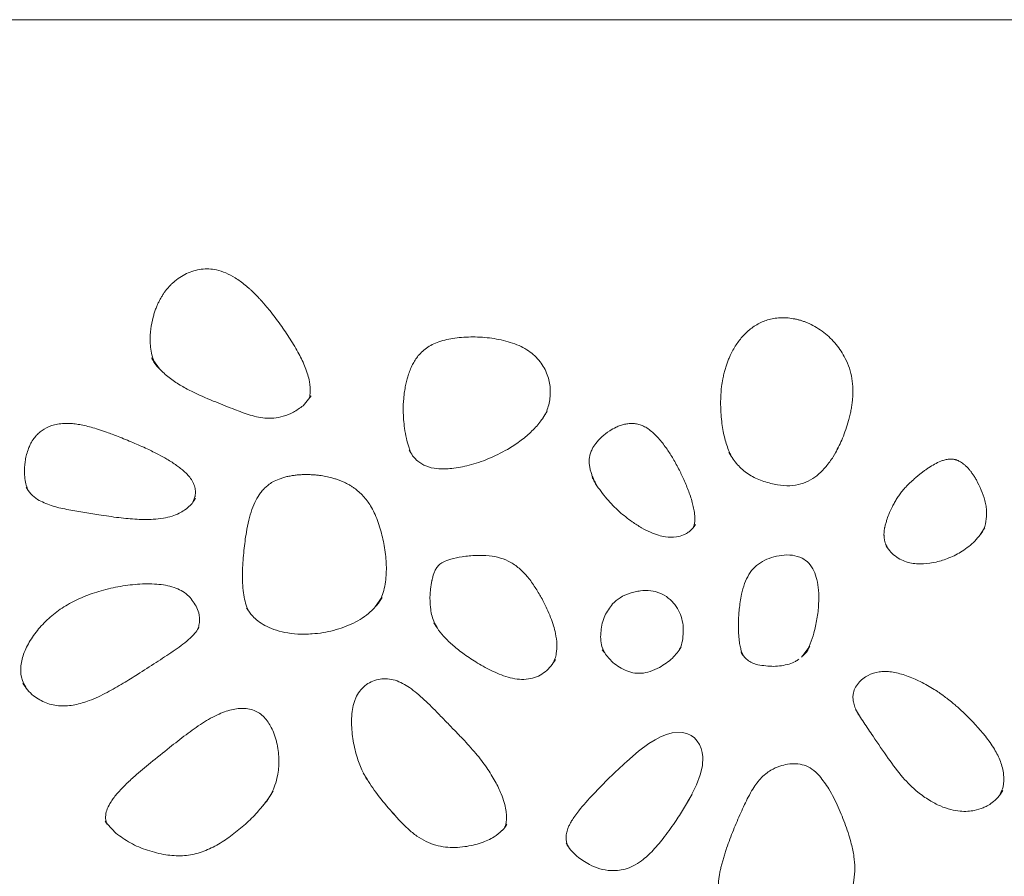
# Model space of a CAD drawing. Units: millimetres. Extents: x -750610 to -736840, y -117833 to -104011.
# Drawn here: x -744527 to -744330, y -108161 to -107990 of the extents above; entities that cross this region are included whole.
import ezdxf

# ---------------------------------------------------------------- set-up
doc = ezdxf.new("R2010")
doc.units = ezdxf.units.MM
doc.header["$LTSCALE"] = 100
doc.linetypes.add('SLD-SOLIDO', pattern=[0])

msp = doc.modelspace()

# ---------------------------------------------------------------- linework, layer by layer
at = {"color": 7, "linetype": 'SLD-SOLIDO', "lineweight": 5}
for p, q in [((-743707.87, -107989.67), (-745041.31, -107989.67)), ((-744499, -108059.53), (-744500.55, -108057.39)), ((-744468.71, -108064.91), (-744470.32, -108066.89)), ((-744421.7, -108068.33), (-744421.61, -108068.13)), ((-744421.45, -108067.97), (-744421.68, -108068.32)), ((-744385.13, -108076.19), (-744384.91, -108076.5)), ((-744363.25, -108075.38), (-744363.39, -108075.66)), ((-744412.11, -108081.81), (-744412.34, -108081.4)), ((-744491.94, -108085.14), (-744492.29, -108086.08)), ((-744353.48, -108095.12), (-744353.8, -108094.56)), ((-744353.64, -108094.86), (-744353.51, -108095.13)), ((-744454.64, -108105.35), (-744455.91, -108107.14)), ((-744491.25, -108111.37), (-744491.17, -108111.18)), ((-744410.13, -108116.11), (-744410.47, -108115.7)), ((-744410.1, -108116.12), (-744410.26, -108115.8)), ((-744368.93, -108115.01), (-744370.34, -108116.84)), ((-744370.34, -108116.84), (-744370.59, -108117.16)), ((-744458.05, -108140.75), (-744458.28, -108140.39)), ((-744392.57, -108144.7), (-744392.79, -108145.13)), ((-744452.65, -108147.98), (-744452.04, -108148.65)), ((-744509.48, -108150.58), (-744509.9, -108149.98)), ((-744509.77, -108150.16), (-744509.85, -108150)), ((-744507.71, -108152.44), (-744509.48, -108150.56))]:
    msp.add_line(p, q, dxfattribs=at)
at = {"color": 7, "linetype": 'SLD-SOLIDO', "lineweight": 5, "flags": 128}
msp.add_lwpolyline([(-744393.45, -108146.29), (-744392.86, -108145.26), (-744391.62, -108142.72), (-744390.85, -108140.73), (-744390.41, -108138.93), (-744390.32, -108137.1), (-744390.44, -108136.25), (-744390.66, -108135.45), (-744391, -108134.65), (-744391.44, -108133.97), (-744392.02, -108133.34), (-744392.69, -108132.85), (-744393.53, -108132.46), (-744394.44, -108132.24), (-744396.48, -108132.32), (-744397.6, -108132.63), (-744398.78, -108133.12), (-744399.89, -108133.71), (-744401.1, -108134.48), (-744403.2, -108136.03), (-744405.56, -108138.04), (-744405.56, -108138.04)], dxfattribs=at)
at = {"color": 7, "linetype": 'SLD-SOLIDO', "lineweight": 5}
for points, knots in [([(-744476.98, -108047.86), (-744477.13, -108047.67), (-744477.43, -108047.3), (-744477.89, -108046.76), (-744478.34, -108046.23), (-744478.79, -108045.73), (-744479.24, -108045.24), (-744479.69, -108044.78), (-744480.14, -108044.33), (-744480.58, -108043.91), (-744481.02, -108043.5), (-744481.46, -108043.12), (-744482.38, -108042.35), (-744483.76, -108041.34), (-744485.69, -108040.3), (-744487.49, -108039.71), (-744489.16, -108039.5), (-744490.69, -108039.56), (-744492.2, -108039.88), (-744493.65, -108040.43), (-744495.02, -108041.21), (-744496.02, -108041.99), (-744496.72, -108042.65), (-744497.16, -108043.11), (-744497.58, -108043.61), (-744497.98, -108044.12), (-744498.22, -108044.49), (-744498.35, -108044.67)], [0, 0, 0, 0, 0.028263, 0.055863, 0.082807, 0.109102, 0.134757, 0.159779, 0.184178, 0.207963, 0.231145, 0.253735, 0.275746, 0.368665, 0.450666, 0.523943, 0.581045, 0.638033, 0.695329, 0.75381, 0.813064, 0.874141, 0.898762, 0.923588, 0.948691, 0.974139, 1, 1, 1, 1]), ([(-744498.35, -108044.67), (-744498.41, -108044.77), (-744498.53, -108044.96), (-744498.7, -108045.25), (-744498.87, -108045.55), (-744499.04, -108045.86), (-744499.2, -108046.17), (-744499.35, -108046.49), (-744499.56, -108046.96), (-744499.81, -108047.58), (-744500.08, -108048.36), (-744500.23, -108048.9), (-744500.31, -108049.17)], [0, 0, 0, 0, 0.068054, 0.136904, 0.20659, 0.277149, 0.34862, 0.421037, 0.494434, 0.660399, 0.828795, 1, 1, 1, 1]), ([(-744500.03, -108058.15), (-744500.18, -108057.81), (-744500.52, -108056.99), (-744500.78, -108055.59), (-744500.95, -108053.74), (-744500.85, -108051.57), (-744500.49, -108049.96), (-744500.31, -108049.17)], [0, 0, 0, 0, 0.123498, 0.29234, 0.467977, 0.738724, 1, 1, 1, 1]), ([(-744469.19, -108065.6), (-744469.18, -108065.57), (-744469, -108065.2), (-744468.8, -108064.01), (-744468.9, -108062.39), (-744469.35, -108060.67), (-744470.01, -108058.8), (-744471.16, -108056.4), (-744472.85, -108053.56), (-744474.81, -108050.66), (-744476.25, -108048.8), (-744476.98, -108047.86)], [0, 0, 0, 0, 0.005739, 0.062644, 0.183769, 0.255824, 0.336455, 0.486412, 0.659023, 0.828543, 1, 1, 1, 1]), ([(-744386.32, -108061.5), (-744386.28, -108061.33), (-744386.22, -108061.02), (-744386.11, -108060.54), (-744386, -108060.08), (-744385.88, -108059.64), (-744385.75, -108059.2), (-744385.61, -108058.78), (-744385.47, -108058.37), (-744385.32, -108057.97), (-744385.17, -108057.59), (-744385.01, -108057.22), (-744384.58, -108056.24), (-744383.76, -108054.74), (-744382.33, -108052.88), (-744380.59, -108051.28), (-744378.88, -108050.27), (-744377.35, -108049.71), (-744376.35, -108049.48), (-744375.52, -108049.36), (-744374.89, -108049.31), (-744374.25, -108049.29), (-744373.83, -108049.31), (-744373.61, -108049.32)], [0, 0, 0, 0, 0.027228, 0.053846, 0.079859, 0.105271, 0.130088, 0.154317, 0.177966, 0.20104, 0.223545, 0.245487, 0.266872, 0.396275, 0.518763, 0.635658, 0.756987, 0.813874, 0.876186, 0.906778, 0.937358, 0.96798, 1, 1, 1, 1]), ([(-744361.18, -108069.88), (-744361.13, -108069.71), (-744361.04, -108069.36), (-744360.92, -108068.86), (-744360.8, -108068.35), (-744360.7, -108067.85), (-744360.61, -108067.36), (-744360.53, -108066.87), (-744360.46, -108066.39), (-744360.41, -108065.91), (-744360.36, -108065.44), (-744360.33, -108064.97), (-744360.31, -108064.51), (-744360.3, -108064.05), (-744360.31, -108063.03), (-744360.45, -108061.46), (-744360.96, -108059.39), (-744361.72, -108057.56), (-744362.64, -108055.97), (-744363.65, -108054.61), (-744364.81, -108053.35), (-744366.11, -108052.22), (-744367.53, -108051.24), (-744368.75, -108050.6), (-744369.7, -108050.19), (-744370.33, -108049.96), (-744370.96, -108049.76), (-744371.6, -108049.6), (-744372.03, -108049.52), (-744372.25, -108049.48)], [0, 0, 0, 0, 0.020874, 0.041473, 0.061804, 0.081871, 0.101681, 0.121239, 0.140551, 0.159626, 0.17847, 0.197091, 0.215499, 0.233701, 0.251706, 0.337215, 0.420805, 0.504034, 0.567506, 0.631476, 0.695589, 0.758619, 0.821237, 0.882488, 0.90656, 0.93028, 0.953715, 0.976931, 1, 1, 1, 1]), ([(-744422.39, -108069.51), (-744422.2, -108069.21), (-744421.52, -108068.13), (-744421.06, -108066.48), (-744420.83, -108064.73), (-744420.84, -108063.38), (-744421.03, -108062.03), (-744421.43, -108060.66), (-744422.03, -108059.34), (-744423.15, -108057.63), (-744424.72, -108056.15), (-744426.71, -108055.02), (-744428.97, -108054.1), (-744432.06, -108053.39), (-744435.81, -108053.06), (-744439.41, -108053.22), (-744442.21, -108053.74), (-744444.14, -108054.48), (-744445.76, -108055.33), (-744446.67, -108056.26), (-744447.26, -108056.87)], [0, 0, 0, 0, 0.028131, 0.102329, 0.138787, 0.175416, 0.214538, 0.252474, 0.293124, 0.332443, 0.415931, 0.45885, 0.505168, 0.598644, 0.691765, 0.781261, 0.863369, 0.9001, 0.934932, 1, 1, 1, 1]), ([(-744499.05, -108059.5), (-744499.06, -108059.49), (-744499.75, -108058.87), (-744500.2, -108058.07), (-744500.65, -108057.3)], [0, 0, 0, 0, 0.020674, 1, 1, 1, 1]), ([(-744448.68, -108076.43), (-744448.75, -108076.27), (-744448.94, -108075.85), (-744449.29, -108074.86), (-744449.69, -108073.34), (-744450.01, -108071.5), (-744450.21, -108069.65), (-744450.3, -108067.67), (-744450.23, -108065.8), (-744450.03, -108064.12), (-744449.82, -108062.89), (-744449.57, -108061.82), (-744449.17, -108060.43), (-744448.56, -108058.71), (-744447.67, -108057.46), (-744447.26, -108056.87)], [0, 0, 0, 0, 0.0248604, 0.0664823, 0.1526666, 0.2548319, 0.341716, 0.4289933, 0.5501151, 0.6200498, 0.681874, 0.7356716, 0.781569, 0.8966612, 1, 1, 1, 1]), ([(-744470.32, -108066.89), (-744470.94, -108067.35), (-744472.14, -108068.24), (-744474.17, -108069.03), (-744476.12, -108069.43), (-744478.52, -108069.41), (-744481.31, -108068.69), (-744484.68, -108067.38), (-744488.49, -108065.88), (-744492.04, -108064.37), (-744494.97, -108062.77), (-744497.18, -108061.33), (-744498.43, -108060.11), (-744499.05, -108059.5)], [0, 0, 0, 0, 0.073094, 0.141038, 0.201807, 0.256848, 0.362227, 0.467256, 0.596581, 0.748037, 0.830108, 0.915128, 1, 1, 1, 1]), ([(-744384.74, -108076.77), (-744384.85, -108076.54), (-744385.16, -108075.89), (-744385.55, -108074.78), (-744385.94, -108073.43), (-744386.27, -108071.99), (-744386.53, -108070.4), (-744386.71, -108068.62), (-744386.78, -108066.87), (-744386.75, -108064.99), (-744386.62, -108063.26), (-744386.41, -108062.02), (-744386.32, -108061.5)], [0, 0, 0, 0, 0.048057, 0.132511, 0.221569, 0.314579, 0.414866, 0.530822, 0.661956, 0.755627, 0.895927, 1, 1, 1, 1]), ([(-744421.68, -108068.32), (-744422.07, -108068.95), (-744422.94, -108070.34), (-744424.74, -108072.23), (-744426.92, -108074.08), (-744428.57, -108075.11), (-744429.41, -108075.63)], [0, 0, 0, 0, 0.210599, 0.467824, 0.731257, 1, 1, 1, 1]), ([(-744525.37, -108083.68), (-744525.44, -108083.5), (-744525.7, -108082.9), (-744525.93, -108081.79), (-744526.07, -108080.34), (-744526.02, -108078.98), (-744525.87, -108077.73), (-744525.63, -108076.6), (-744525.29, -108075.55), (-744524.71, -108074.23), (-744523.97, -108073.08), (-744522.94, -108072.12), (-744521.79, -108071.32), (-744520.37, -108070.74), (-744518.77, -108070.46), (-744517.56, -108070.41), (-744516.4, -108070.47), (-744515.26, -108070.62), (-744514.01, -108070.86), (-744512.66, -108071.21), (-744511.18, -108071.65), (-744509.39, -108072.26), (-744507.08, -108073.13), (-744504.37, -108074.25), (-744501.65, -108075.44), (-744499.38, -108076.55), (-744498.1, -108077.27), (-744497.54, -108077.58)], [0, 0, 0, 0, 0.015623, 0.050277, 0.089143, 0.131731, 0.158532, 0.189984, 0.223986, 0.246665, 0.304013, 0.329597, 0.353845, 0.4096, 0.440176, 0.472523, 0.49751, 0.525375, 0.556371, 0.590603, 0.628144, 0.670603, 0.731131, 0.811137, 0.889247, 0.952335, 1, 1, 1, 1]), ([(-744412.15, -108081.69), (-744412.2, -108081.57), (-744412.3, -108081.34), (-744412.44, -108080.99), (-744412.57, -108080.63), (-744412.69, -108080.27), (-744412.8, -108079.89), (-744412.9, -108079.51), (-744412.97, -108079.12), (-744413.03, -108078.73), (-744413.06, -108078.33), (-744413.07, -108077.94), (-744413.05, -108077.54), (-744413, -108077.15), (-744412.92, -108076.75), (-744412.81, -108076.35), (-744412.66, -108075.95), (-744412.35, -108075.29), (-744411.71, -108074.3), (-744410.53, -108073.06), (-744409.13, -108071.97), (-744407.85, -108071.26), (-744406.84, -108070.84), (-744405.98, -108070.59), (-744405.11, -108070.44), (-744404.22, -108070.42), (-744403.32, -108070.55), (-744402.41, -108070.86), (-744401.49, -108071.35), (-744400.6, -108072), (-744399.76, -108072.77), (-744398.97, -108073.63), (-744398.21, -108074.59), (-744397.51, -108075.56), (-744396.86, -108076.54), (-744396.24, -108077.55), (-744395.62, -108078.64), (-744395.23, -108079.4), (-744395.02, -108079.79)], [0, 0, 0, 0, 0.012454, 0.025166, 0.038104, 0.051236, 0.064526, 0.077936, 0.091431, 0.104982, 0.118569, 0.132156, 0.145762, 0.159472, 0.173384, 0.187583, 0.202194, 0.217337, 0.261551, 0.321997, 0.387017, 0.434873, 0.463782, 0.491401, 0.519773, 0.547017, 0.574817, 0.604769, 0.638279, 0.675872, 0.712662, 0.751901, 0.793082, 0.835733, 0.873207, 0.913161, 0.955465, 1, 1, 1, 1]), ([(-744361.18, -108069.88), (-744361.54, -108071.06), (-744362.22, -108073.26), (-744363.3, -108075.37), (-744363.8, -108076.34)], [0, 0, 0, 0, 0.53763, 1, 1, 1, 1]), ([(-744429.41, -108075.63), (-744430.69, -108076.3), (-744433.14, -108077.58), (-744436.93, -108078.83), (-744440.37, -108079.51), (-744443.32, -108079.61), (-744445.68, -108079.1), (-744447.32, -108078.11), (-744448.4, -108076.96), (-744448.87, -108076.14), (-744449.1, -108075.76)], [0, 0, 0, 0, 0.1971096, 0.3771186, 0.535442, 0.6679227, 0.7722371, 0.8577605, 0.9331001, 1, 1, 1, 1]), ([(-744376.04, -108082.59), (-744376.97, -108082.37), (-744378.84, -108081.91), (-744381.36, -108080.59), (-744383.54, -108078.74), (-744384.53, -108077.16), (-744385.04, -108076.34)], [0, 0, 0, 0, 0.245301, 0.48897, 0.737428, 1, 1, 1, 1]), ([(-744363.17, -108075.28), (-744363.52, -108075.9), (-744364.26, -108077.2), (-744365.66, -108079.13), (-744367.31, -108080.82), (-744369.2, -108082.06), (-744371.24, -108082.78), (-744373.59, -108082.99), (-744375.19, -108082.73), (-744376.04, -108082.59)], [0, 0, 0, 0, 0.139868, 0.295792, 0.459746, 0.584317, 0.711393, 0.847491, 1, 1, 1, 1]), ([(-744491.94, -108085.14), (-744491.94, -108085.12), (-744491.92, -108085.08), (-744491.91, -108085), (-744491.89, -108084.91), (-744491.88, -108084.79), (-744491.86, -108084.62), (-744491.85, -108084.42), (-744491.84, -108083.92), (-744491.94, -108083.15), (-744492.33, -108082.14), (-744492.89, -108081.3), (-744493.5, -108080.59), (-744494.11, -108080), (-744494.82, -108079.41), (-744495.63, -108078.8), (-744496.55, -108078.18), (-744497.2, -108077.79), (-744497.54, -108077.58)], [0, 0, 0, 0, 0.005834, 0.013642, 0.023444, 0.035251, 0.049067, 0.073655, 0.098105, 0.198795, 0.307365, 0.42526, 0.50188, 0.585598, 0.67691, 0.776209, 0.883818, 1, 1, 1, 1]), ([(-744347.96, -108081.48), (-744347.83, -108081.36), (-744347.57, -108081.13), (-744347.15, -108080.78), (-744346.7, -108080.42), (-744346.22, -108080.05), (-744345.71, -108079.68), (-744344.97, -108079.17), (-744343.99, -108078.57), (-744342.94, -108078.07), (-744342.02, -108077.75), (-744341.4, -108077.61), (-744340.89, -108077.56), (-744340.54, -108077.56), (-744340.18, -108077.59), (-744339.91, -108077.65), (-744339.69, -108077.71), (-744339.49, -108077.78), (-744339.23, -108077.89), (-744338.92, -108078.04), (-744338.55, -108078.27), (-744338.14, -108078.57), (-744337.67, -108078.97), (-744337.37, -108079.29), (-744337.21, -108079.46)], [0, 0, 0, 0, 0.041791, 0.086095, 0.132788, 0.181753, 0.232801, 0.285671, 0.399739, 0.508364, 0.565568, 0.629423, 0.657779, 0.685871, 0.713179, 0.740505, 0.751877, 0.768206, 0.789909, 0.817541, 0.851771, 0.893266, 0.942566, 1, 1, 1, 1]), ([(-744478.84, -108084.35), (-744478.79, -108084.28), (-744478.65, -108084.1), (-744478.36, -108083.76), (-744477.9, -108083.27), (-744477.24, -108082.7), (-744476.3, -108082.07), (-744475.29, -108081.61), (-744474.33, -108081.29), (-744473.53, -108081.07), (-744472.72, -108080.91), (-744471.91, -108080.79), (-744471.11, -108080.71), (-744470.31, -108080.67), (-744469.78, -108080.66), (-744469.52, -108080.66)], [0, 0, 0, 0, 0.023199, 0.067843, 0.13332, 0.21918, 0.3262, 0.459346, 0.537937, 0.616551, 0.694906, 0.772696, 0.849634, 0.925472, 1, 1, 1, 1]), ([(-744460.08, -108083.36), (-744460.16, -108083.3), (-744460.34, -108083.18), (-744460.62, -108083), (-744460.9, -108082.82), (-744461.19, -108082.66), (-744461.49, -108082.5), (-744461.79, -108082.34), (-744462.11, -108082.19), (-744462.43, -108082.05), (-744462.76, -108081.92), (-744463.1, -108081.79), (-744463.44, -108081.66), (-744463.8, -108081.55), (-744464.16, -108081.44), (-744464.8, -108081.25), (-744465.76, -108081.03), (-744466.87, -108080.85), (-744467.85, -108080.74), (-744468.69, -108080.68), (-744469.24, -108080.67), (-744469.52, -108080.66)], [0, 0, 0, 0, 0.033181, 0.066605, 0.100302, 0.134301, 0.168631, 0.203319, 0.238393, 0.273878, 0.309798, 0.346178, 0.383042, 0.42041, 0.458304, 0.496745, 0.621518, 0.751026, 0.833947, 0.916889, 1, 1, 1, 1]), ([(-744394.26, -108081.38), (-744394.34, -108081.21), (-744394.51, -108080.85), (-744394.76, -108080.32), (-744394.94, -108079.97), (-744395.02, -108079.79)], [0, 0, 0, 0, 0.3313358, 0.6646444, 1, 1, 1, 1]), ([(-744335.61, -108081.71), (-744335.67, -108081.61), (-744335.79, -108081.39), (-744335.99, -108081.08), (-744336.18, -108080.78), (-744336.38, -108080.49), (-744336.58, -108080.22), (-744336.79, -108079.95), (-744337, -108079.7), (-744337.14, -108079.54), (-744337.21, -108079.46)], [0, 0, 0, 0, 0.135211, 0.26734, 0.396462, 0.522659, 0.646017, 0.766628, 0.884587, 1, 1, 1, 1]), ([(-744411.78, -108082.53), (-744411.9, -108082.31), (-744412.13, -108081.87), (-744412.36, -108081.43), (-744412.47, -108081.22)], [0, 0, 0, 0, 0.504153, 1, 1, 1, 1]), ([(-744411.52, -108082.92), (-744411.55, -108082.86), (-744411.79, -108082.46), (-744411.98, -108082.04), (-744412.15, -108081.69)], [0, 0, 0, 0, 0.1510768, 1, 1, 1, 1]), ([(-744391.82, -108090.68), (-744392.15, -108091.14), (-744392.61, -108091.78), (-744393.54, -108092.41), (-744394.41, -108092.86), (-744395.84, -108093.25), (-744397.58, -108093.23), (-744399.32, -108092.82), (-744400.92, -108092.21), (-744402.67, -108091.3), (-744404.77, -108089.95), (-744407.14, -108088.06), (-744409.66, -108085.55), (-744411.06, -108083.56), (-744411.78, -108082.53)], [0, 0, 0, 0, 0.079657, 0.112367, 0.139763, 0.19698, 0.281746, 0.337542, 0.404435, 0.482396, 0.570471, 0.701615, 0.845849, 1, 1, 1, 1]), ([(-744392.18, -108091.1), (-744392.12, -108090.89), (-744391.87, -108090.05), (-744391.93, -108088.77), (-744392.16, -108087.36), (-744392.55, -108085.76), (-744393.23, -108083.76), (-744393.92, -108082.17), (-744394.26, -108081.38)], [0, 0, 0, 0, 0.063646, 0.257821, 0.37413, 0.490118, 0.745646, 1, 1, 1, 1]), ([(-744353.64, -108094.86), (-744353.67, -108094.77), (-744353.74, -108094.6), (-744353.82, -108094.35), (-744353.9, -108094.1), (-744353.96, -108093.85), (-744354, -108093.61), (-744354.04, -108093.36), (-744354.07, -108093.12), (-744354.08, -108092.89), (-744354.09, -108092.65), (-744354.08, -108092.41), (-744354.07, -108092.18), (-744354.05, -108091.94), (-744354.02, -108091.71), (-744353.98, -108091.47), (-744353.93, -108091.23), (-744353.87, -108090.94), (-744353.75, -108090.48), (-744353.52, -108089.68), (-744353.09, -108088.48), (-744352.54, -108087.28), (-744351.98, -108086.24), (-744351.52, -108085.46), (-744351.01, -108084.69), (-744350.4, -108083.92), (-744349.7, -108083.13), (-744348.88, -108082.3), (-744348.28, -108081.76), (-744347.96, -108081.48)], [0, 0, 0, 0, 0.018073, 0.035655, 0.052789, 0.069524, 0.085918, 0.10203, 0.117923, 0.13366, 0.149304, 0.164915, 0.180549, 0.196256, 0.212079, 0.228045, 0.244178, 0.260516, 0.285423, 0.339673, 0.423635, 0.538422, 0.597244, 0.655559, 0.714716, 0.777228, 0.845164, 0.919424, 1, 1, 1, 1]), ([(-744334.67, -108092.57), (-744334.55, -108092.37), (-744334.05, -108091.61), (-744333.62, -108090.06), (-744333.5, -108088.36), (-744333.65, -108086.97), (-744334.09, -108084.78), (-744334.93, -108083.07), (-744335.61, -108081.71)], [0, 0, 0, 0, 0.058973, 0.237615, 0.414075, 0.508268, 0.607577, 1, 1, 1, 1]), ([(-744523.41, -108085.66), (-744523.89, -108085.3), (-744524.84, -108084.6), (-744525.44, -108083.64), (-744525.73, -108083.17)], [0, 0, 0, 0, 0.507653, 1, 1, 1, 1]), ([(-744481.27, -108107.8), (-744481.36, -108107.59), (-744481.7, -108106.9), (-744482.04, -108105.57), (-744482.44, -108103.11), (-744482.48, -108099.83), (-744482.17, -108095.94), (-744481.75, -108092.6), (-744481.22, -108089.85), (-744480.6, -108087.71), (-744479.85, -108085.87), (-744479.16, -108084.83), (-744478.84, -108084.35)], [0, 0, 0, 0, 0.027781, 0.095511, 0.169148, 0.337876, 0.501744, 0.654106, 0.756554, 0.848413, 0.929414, 1, 1, 1, 1]), ([(-744454.9, -108105.82), (-744454.77, -108105.55), (-744454.4, -108104.79), (-744454.03, -108103.4), (-744453.65, -108101.19), (-744453.6, -108098.31), (-744454.01, -108094.9), (-744454.67, -108092.05), (-744455.39, -108089.87), (-744456.03, -108088.33), (-744456.93, -108086.66), (-744458.18, -108084.92), (-744459.46, -108083.87), (-744460.08, -108083.36)], [0, 0, 0, 0, 0.036147, 0.103165, 0.175936, 0.312291, 0.458266, 0.599852, 0.673525, 0.741539, 0.80436, 0.904895, 1, 1, 1, 1]), ([(-744491.81, -108085.39), (-744492.03, -108085.74), (-744492.59, -108086.63), (-744493.77, -108087.66), (-744495.16, -108088.48), (-744496.59, -108089.05), (-744498.34, -108089.44), (-744500.68, -108089.68), (-744503.66, -108089.65), (-744507.29, -108089.3), (-744511.98, -108088.6), (-744516.52, -108087.87), (-744520.68, -108086.99), (-744522.53, -108086.09), (-744523.41, -108085.66)], [0, 0, 0, 0, 0.040976, 0.102383, 0.141495, 0.186715, 0.239421, 0.300624, 0.394972, 0.502949, 0.623368, 0.816333, 0.911778, 1, 1, 1, 1]), ([(-744333.92, -108091.33), (-744334.54, -108092.25), (-744335.73, -108094.02), (-744338.29, -108096), (-744340.94, -108097.38), (-744343.58, -108098.21), (-744346.24, -108098.6), (-744348.52, -108098.48), (-744350.33, -108097.92), (-744351.61, -108097.19), (-744352.76, -108096.2), (-744353.35, -108095.38), (-744353.65, -108094.95)], [0, 0, 0, 0, 0.1485689, 0.2878314, 0.4140732, 0.5255833, 0.6290503, 0.7428408, 0.8016951, 0.8635428, 0.9296713, 1, 1, 1, 1]), ([(-744382.2, -108116.94), (-744382.34, -108116.66), (-744382.54, -108116.25), (-744382.7, -108115.67), (-744382.82, -108115.21), (-744382.92, -108114.7), (-744383.01, -108114.16), (-744383.06, -108113.75), (-744383.11, -108113.31), (-744383.19, -108112.48), (-744383.23, -108111.34), (-744383.22, -108110.02), (-744383.16, -108108.86), (-744383.04, -108107.54), (-744382.86, -108106.1), (-744382.55, -108104.38), (-744382.04, -108102.52), (-744381.2, -108100.66), (-744380.19, -108099.37), (-744379.21, -108098.55), (-744378.13, -108097.86), (-744376.58, -108097.21), (-744374.57, -108096.77), (-744372.43, -108096.68), (-744371.11, -108097.14), (-744370.47, -108097.36)], [0, 0, 0, 0, 0.032534, 0.048035, 0.064921, 0.083199, 0.102873, 0.123932, 0.127221, 0.150484, 0.213699, 0.249534, 0.291328, 0.338762, 0.391236, 0.447444, 0.525396, 0.596419, 0.662052, 0.694417, 0.727608, 0.791867, 0.861474, 0.932576, 1, 1, 1, 1]), ([(-744443.34, -108111.51), (-744443.65, -108111.01), (-744444.43, -108109.69), (-744444.88, -108107.32), (-744444.95, -108105.21), (-744444.83, -108103.73), (-744444.71, -108102.83), (-744444.59, -108102.18), (-744444.49, -108101.73), (-744444.35, -108101.11), (-744444.12, -108100.32), (-744443.69, -108099.42), (-744443.14, -108098.71), (-744442.14, -108098.05), (-744440.54, -108097.5), (-744438.32, -108097.02), (-744436.6, -108096.9), (-744435.66, -108096.84)], [0, 0, 0, 0, 0.0838536, 0.2189895, 0.3442843, 0.3907817, 0.4347312, 0.4757594, 0.4857761, 0.5025915, 0.5670544, 0.6048121, 0.6438379, 0.6926268, 0.7668598, 0.8721938, 1, 1, 1, 1]), ([(-744420.18, -108118.21), (-744420.09, -108117.98), (-744419.85, -108117.41), (-744419.57, -108116.19), (-744419.47, -108114.48), (-744419.74, -108112.61), (-744420.2, -108110.84), (-744420.78, -108109.19), (-744421.59, -108107.32), (-744422.61, -108105.3), (-744423.86, -108103.18), (-744425.23, -108101.25), (-744426.84, -108099.53), (-744428.67, -108098.18), (-744430.81, -108097.28), (-744433.16, -108096.84), (-744434.8, -108096.84), (-744435.66, -108096.84)], [0, 0, 0, 0, 0.025128, 0.062029, 0.126555, 0.199458, 0.253638, 0.312717, 0.376988, 0.460641, 0.540776, 0.624832, 0.697445, 0.773497, 0.845581, 0.918245, 1, 1, 1, 1]), ([(-744369.36, -108115.68), (-744369.18, -108115.3), (-744368.66, -108114.24), (-744368.04, -108112.19), (-744367.43, -108109.53), (-744367.11, -108106.65), (-744367.11, -108104), (-744367.44, -108101.76), (-744368.05, -108099.91), (-744368.98, -108098.33), (-744370, -108097.66), (-744370.47, -108097.36)], [0, 0, 0, 0, 0.063255, 0.178388, 0.326485, 0.479964, 0.621862, 0.731921, 0.825941, 0.918761, 1, 1, 1, 1]), ([(-744491.67, -108107.01), (-744492.19, -108106.21), (-744493.26, -108104.55), (-744496.19, -108103.03), (-744499.67, -108102.48), (-744503.47, -108102.53), (-744507.35, -108103.05), (-744511.12, -108103.95), (-744514.64, -108105.2), (-744517.82, -108106.83), (-744520.62, -108108.84), (-744523, -108111.18), (-744524.93, -108113.76), (-744526.3, -108116.47), (-744526.9, -108119.21), (-744526.72, -108121.55), (-744526.05, -108122.76), (-744525.8, -108123.21)], [0, 0, 0, 0, 0.060438, 0.124277, 0.196143, 0.273971, 0.354031, 0.43319, 0.50896, 0.581354, 0.651485, 0.720756, 0.788626, 0.853114, 0.912183, 0.967165, 1, 1, 1, 1]), ([(-744394.98, -108115.6), (-744394.91, -108115.45), (-744394.57, -108114.78), (-744394.32, -108113.46), (-744394.18, -108111.71), (-744394.38, -108109.94), (-744394.94, -108108.21), (-744395.72, -108106.91), (-744396.54, -108105.97), (-744397.47, -108105.13), (-744398.85, -108104.31), (-744400.79, -108103.82), (-744402.5, -108103.86), (-744403.87, -108104.09), (-744405.25, -108104.48), (-744406.88, -108105.18), (-744407.9, -108106.1), (-744408.4, -108106.54)], [0, 0, 0, 0, 0.022602, 0.097705, 0.175671, 0.256766, 0.333699, 0.414144, 0.45451, 0.493745, 0.574533, 0.653928, 0.738853, 0.782489, 0.826419, 0.915938, 1, 1, 1, 1]), ([(-744454.51, -108105.24), (-744454.82, -108105.78), (-744455.2, -108106.45), (-744455.76, -108107.01), (-744455.87, -108107.12)], [0, 0, 0, 0, 0.800749, 1, 1, 1, 1]), ([(-744409.62, -108116.92), (-744409.96, -108116.32), (-744410.84, -108114.79), (-744410.8, -108111.95), (-744410.18, -108108.95), (-744408.97, -108107.31), (-744408.4, -108106.54)], [0, 0, 0, 0, 0.182047, 0.467323, 0.74777, 1, 1, 1, 1]), ([(-744491.67, -108107.01), (-744491.49, -108107.45), (-744491.06, -108108.49), (-744490.99, -108109.99), (-744491.16, -108111.12), (-744491.39, -108111.57), (-744491.44, -108111.68)], [0, 0, 0, 0, 0.2946063, 0.6927569, 0.9257943, 1, 1, 1, 1]), ([(-744468.47, -108112.54), (-744469.44, -108112.58), (-744471.29, -108112.64), (-744473.88, -108112.3), (-744476.09, -108111.71), (-744477.91, -108110.92), (-744479.32, -108110.01), (-744480.63, -108108.85), (-744481.24, -108107.9), (-744481.61, -108107.32)], [0, 0, 0, 0, 0.188839, 0.358389, 0.508224, 0.639042, 0.752134, 0.848673, 1, 1, 1, 1]), ([(-744455.87, -108107.12), (-744456.2, -108107.47), (-744457.41, -108108.79), (-744460.22, -108110.51), (-744463.5, -108111.71), (-744466.31, -108112.32), (-744467.75, -108112.47), (-744468.47, -108112.54)], [0, 0, 0, 0, 0.105716, 0.395656, 0.695449, 0.847524, 1, 1, 1, 1]), ([(-744424.77, -108121.49), (-744425.37, -108121.57), (-744426.59, -108121.72), (-744429.04, -108121.35), (-744431.9, -108120.31), (-744434.98, -108118.66), (-744437.69, -108116.93), (-744439.98, -108115.18), (-744441.8, -108113.48), (-744443.19, -108111.87), (-744443.83, -108110.82), (-744444.13, -108110.33)], [0, 0, 0, 0, 0.074552, 0.150657, 0.304849, 0.454641, 0.5926, 0.715128, 0.823647, 0.918438, 1, 1, 1, 1]), ([(-744491.22, -108111.37), (-744491.46, -108111.72), (-744492.01, -108112.56), (-744493.7, -108114.16), (-744496.32, -108116.08), (-744499.8, -108118.3), (-744503.11, -108120.46), (-744506.36, -108122.48), (-744509.54, -108124.31), (-744512.75, -108125.84), (-744515.91, -108126.82), (-744518.86, -108127.06), (-744521.8, -108126.52), (-744523.41, -108125.47), (-744524.22, -108124.94)], [0, 0, 0, 0, 0.035952, 0.084209, 0.18758, 0.294576, 0.409699, 0.497518, 0.594123, 0.696572, 0.773575, 0.848913, 0.923415, 1, 1, 1, 1]), ([(-744399.01, -108119.26), (-744399.62, -108119.55), (-744400.77, -108120.11), (-744402.62, -108120.49), (-744404.36, -108120.37), (-744406.46, -108119.63), (-744408.59, -108118.24), (-744409.66, -108116.76), (-744410.13, -108116.11)], [0, 0, 0, 0, 0.153974, 0.291318, 0.417107, 0.542639, 0.801252, 1, 1, 1, 1]), ([(-744394.65, -108115.19), (-744395.2, -108115.97), (-744396.32, -108117.58), (-744398.09, -108118.68), (-744399.01, -108119.26)], [0, 0, 0, 0, 0.4803651, 1, 1, 1, 1]), ([(-744379.35, -108118.73), (-744379.73, -108118.61), (-744380.46, -108118.36), (-744381.41, -108117.77), (-744382.2, -108117.04), (-744382.56, -108116.44), (-744382.74, -108116.13)], [0, 0, 0, 0, 0.2559331, 0.5019411, 0.7459151, 1, 1, 1, 1]), ([(-744370.31, -108116.94), (-744370.29, -108116.92), (-744369.76, -108116.5), (-744369.35, -108115.85), (-744369.05, -108115.21), (-744369.02, -108115.15)], [0, 0, 0, 0, 0.032778, 0.903728, 1, 1, 1, 1]), ([(-744419.83, -108117.68), (-744420.1, -108118.13), (-744420.66, -108119.02), (-744421.82, -108120.14), (-744423.19, -108121.03), (-744424.25, -108121.34), (-744424.77, -108121.49)], [0, 0, 0, 0, 0.25643, 0.508415, 0.755722, 1, 1, 1, 1]), ([(-744371.15, -108117.6), (-744371.36, -108117.76), (-744371.93, -108118.18), (-744373.6, -108118.78), (-744376.18, -108119.19), (-744378.28, -108118.88), (-744379.35, -108118.73)], [0, 0, 0, 0, 0.096248, 0.261118, 0.62658, 1, 1, 1, 1]), ([(-744359, -108128.92), (-744359.15, -108128.69), (-744359.69, -108127.81), (-744360.1, -108126.71), (-744360.27, -108125.72), (-744360.3, -108125.34), (-744360.3, -108124.99), (-744360.24, -108124.35), (-744359.96, -108123.43), (-744359.26, -108122.36), (-744358.35, -108121.48), (-744357.01, -108120.61), (-744355.49, -108120.13), (-744353.99, -108120.04), (-744352.35, -108120.13), (-744350.16, -108120.64), (-744347.41, -108121.73), (-744345.18, -108122.92), (-744343.69, -108123.87), (-744343.04, -108124.31), (-744342.73, -108124.53), (-744342.59, -108124.63), (-744342.52, -108124.68), (-744342.51, -108124.68), (-744342.48, -108124.7), (-744342.38, -108124.77), (-744341.99, -108125.06), (-744341.44, -108125.47), (-744340.78, -108125.99), (-744340.18, -108126.49), (-744339.49, -108127.07), (-744338.73, -108127.75), (-744336.7, -108129.63), (-744335.13, -108131.46), (-744333.81, -108132.99)], [0, 0, 0, 0, 0.022953, 0.084329, 0.0961, 0.106655, 0.116242, 0.12509, 0.160366, 0.195061, 0.229075, 0.261867, 0.321911, 0.350478, 0.378436, 0.448742, 0.523926, 0.609062, 0.647243, 0.664211, 0.670905, 0.677617, 0.67764, 0.677821, 0.678325, 0.68023, 0.687645, 0.717065, 0.73439, 0.754975, 0.778898, 0.806256, 0.837122, 1, 1, 1, 1]), ([(-744524.22, -108124.94), (-744524.65, -108124.55), (-744525.5, -108123.78), (-744526.09, -108122.84), (-744526.39, -108122.38)], [0, 0, 0, 0, 0.5035123, 1, 1, 1, 1]), ([(-744437.05, -108134.96), (-744437.49, -108134.48), (-744438.4, -108133.49), (-744439.9, -108131.94), (-744441.52, -108130.28), (-744443.11, -108128.64), (-744444.6, -108127.1), (-744446.03, -108125.72), (-744447.48, -108124.42), (-744448.92, -108123.32), (-744450.37, -108122.42), (-744451.83, -108121.78), (-744453.38, -108121.48), (-744454.91, -108121.52), (-744456.37, -108121.92), (-744457.69, -108122.65), (-744458.8, -108123.69), (-744459.5, -108124.75), (-744459.92, -108125.71), (-744460.25, -108126.73), (-744460.52, -108128.14), (-744460.67, -108130.49), (-744460.43, -108133.51), (-744459.68, -108136.79), (-744458.67, -108139.59), (-744457.82, -108141.15), (-744457.43, -108141.86)], [0, 0, 0, 0, 0.041813, 0.086945, 0.139275, 0.191151, 0.233765, 0.277364, 0.318861, 0.3586, 0.392502, 0.426221, 0.458106, 0.489093, 0.519719, 0.550612, 0.581981, 0.614857, 0.631516, 0.649822, 0.685294, 0.725389, 0.804531, 0.884356, 0.946983, 1, 1, 1, 1]), ([(-744481.66, -108127.47), (-744482.08, -108127.45), (-744482.97, -108127.4), (-744484.32, -108127.61), (-744485.72, -108128), (-744487.82, -108128.83), (-744490.54, -108130.39), (-744493.78, -108132.72), (-744497.21, -108135.42), (-744500.64, -108138.18), (-744503.61, -108140.62), (-744505.82, -108142.65), (-744507.43, -108144.33), (-744508.67, -108145.94), (-744509.49, -108147.43), (-744509.86, -108148.77), (-744509.84, -108149.85), (-744509.57, -108150.4), (-744509.48, -108150.56)], [0, 0, 0, 0, 0.032569, 0.068157, 0.104137, 0.143742, 0.241277, 0.345873, 0.454415, 0.581932, 0.689416, 0.755025, 0.816352, 0.872648, 0.915257, 0.950802, 0.985168, 1, 1, 1, 1]), ([(-744481.66, -108127.47), (-744481.23, -108127.55), (-744480.4, -108127.68), (-744478.88, -108128.4), (-744477.35, -108129.89), (-744476.45, -108131.64), (-744475.94, -108132.98), (-744475.69, -108133.8), (-744475.3, -108135.42), (-744475.04, -108137.82), (-744475.28, -108140.58), (-744475.89, -108142.75), (-744476.37, -108143.95), (-744476.69, -108144.53), (-744476.72, -108144.58)], [0, 0, 0, 0, 0.060322, 0.117847, 0.236017, 0.364578, 0.407714, 0.450296, 0.492063, 0.657184, 0.809831, 0.903211, 0.991198, 1, 1, 1, 1]), ([(-744356.26, -108133.01), (-744356.89, -108132.09), (-744358.13, -108130.31), (-744359.24, -108128.49), (-744359.79, -108127.61)], [0, 0, 0, 0, 0.515145, 1, 1, 1, 1]), ([(-744330.32, -108143.87), (-744330.63, -108144.36), (-744331.2, -108145.26), (-744332.33, -108146.25), (-744333.33, -108146.9), (-744334.51, -108147.46), (-744335.82, -108147.86), (-744337.39, -108148.07), (-744338.98, -108148.04), (-744340.84, -108147.7), (-744342.92, -108146.97), (-744345.14, -108145.8), (-744347.75, -108143.95), (-744350.54, -108141.15), (-744353.37, -108137.3), (-744355.26, -108134.5), (-744356.26, -108133.01)], [0, 0, 0, 0, 0.057473, 0.104657, 0.141264, 0.166755, 0.220489, 0.257737, 0.302328, 0.355355, 0.417925, 0.490216, 0.57206, 0.695732, 0.838313, 1, 1, 1, 1]), ([(-744330.89, -108144.67), (-744330.65, -108144.17), (-744330.05, -108142.9), (-744330.07, -108141.03), (-744330.37, -108139.32), (-744330.91, -108137.62), (-744332, -108135.44), (-744333.18, -108133.85), (-744333.81, -108132.99)], [0, 0, 0, 0, 0.1308124, 0.3302896, 0.4336702, 0.5422881, 0.7526599, 1, 1, 1, 1]), ([(-744437.05, -108134.96), (-744436.61, -108135.45), (-744435.77, -108136.41), (-744434.61, -108137.86), (-744433.57, -108139.28), (-744432.66, -108140.67), (-744431.87, -108142.01), (-744431.2, -108143.3), (-744430.58, -108144.71), (-744430.06, -108146.17), (-744429.72, -108147.64), (-744429.59, -108148.82), (-744429.61, -108149.69), (-744429.71, -108150.39), (-744429.79, -108150.84), (-744429.91, -108151.09), (-744429.93, -108151.13)], [0, 0, 0, 0, 0.105656, 0.205783, 0.300819, 0.391086, 0.476298, 0.555712, 0.628741, 0.729161, 0.811495, 0.876533, 0.925699, 0.954203, 0.993755, 1, 1, 1, 1]), ([(-744417.29, -108154.99), (-744417.41, -108154.73), (-744417.57, -108154.35), (-744417.67, -108153.81), (-744417.7, -108153.42), (-744417.69, -108152.97), (-744417.61, -108152.31), (-744417.38, -108151.56), (-744417.01, -108150.72), (-744416.55, -108149.89), (-744415.92, -108148.94), (-744414.54, -108147.1), (-744412.19, -108144.54), (-744409, -108141.23), (-744406.71, -108139.1), (-744405.56, -108138.04)], [0, 0, 0, 0, 0.03994, 0.059089, 0.077921, 0.096812, 0.122818, 0.172422, 0.208007, 0.251957, 0.305045, 0.36783, 0.570641, 0.78471, 1, 1, 1, 1]), ([(-744387.03, -108166.55), (-744387.05, -108166.42), (-744387.09, -108166.16), (-744387.15, -108165.76), (-744387.2, -108165.36), (-744387.23, -108164.96), (-744387.26, -108164.56), (-744387.27, -108164.15), (-744387.28, -108163.74), (-744387.27, -108163.32), (-744387.25, -108162.91), (-744387.23, -108162.49), (-744387.19, -108162.07), (-744387.14, -108161.64), (-744387.08, -108161.22), (-744387.01, -108160.79), (-744386.94, -108160.35), (-744386.85, -108159.92), (-744386.75, -108159.48), (-744386.65, -108159.04), (-744386.54, -108158.6), (-744386.42, -108158.15), (-744386.29, -108157.7), (-744386.16, -108157.25), (-744386.02, -108156.79), (-744385.87, -108156.33), (-744385.72, -108155.87), (-744385.42, -108154.95), (-744384.93, -108153.59), (-744384.23, -108151.8), (-744383.5, -108150.05), (-744382.75, -108148.35), (-744382.01, -108146.73), (-744381.23, -108145.13), (-744380.19, -108143.25), (-744378.97, -108141.58), (-744377.56, -108140.35), (-744376.55, -108139.7), (-744375.69, -108139.28), (-744374.66, -108138.88), (-744373.36, -108138.56), (-744371.7, -108138.46), (-744370.01, -108138.74), (-744368.34, -108139.56), (-744367.46, -108140.46), (-744366.98, -108140.95)], [0, 0, 0, 0, 0.010144, 0.020332, 0.030566, 0.040852, 0.051193, 0.061596, 0.072065, 0.082605, 0.09322, 0.103917, 0.1147, 0.125573, 0.13654, 0.147606, 0.158773, 0.170044, 0.181422, 0.192907, 0.204499, 0.216205, 0.228026, 0.239964, 0.252031, 0.264268, 0.2765, 0.288808, 0.337814, 0.386321, 0.434069, 0.480808, 0.526276, 0.568937, 0.61507, 0.687031, 0.72225, 0.750945, 0.773924, 0.791533, 0.829546, 0.86861, 0.908137, 0.949832, 1, 1, 1, 1]), ([(-744452.82, -108147.83), (-744453.84, -108146.64), (-744455.77, -108144.4), (-744457.32, -108141.92), (-744458.05, -108140.75)], [0, 0, 0, 0, 0.52945, 1, 1, 1, 1]), ([(-744362.71, -108169.15), (-744362.12, -108167.96), (-744360.96, -108165.61), (-744360.1, -108162.29), (-744359.86, -108159.43), (-744360.06, -108156.99), (-744360.54, -108154.78), (-744361.13, -108152.72), (-744361.76, -108150.87), (-744362.46, -108149.02), (-744363.52, -108146.56), (-744364.85, -108143.76), (-744366.34, -108141.8), (-744366.98, -108140.95)], [0, 0, 0, 0, 0.131038, 0.259, 0.339766, 0.41752, 0.50284, 0.564483, 0.631265, 0.696285, 0.760829, 0.896149, 1, 1, 1, 1]), ([(-744476.3, -108143.9), (-744476.84, -108144.84), (-744477.41, -108145.85), (-744478.19, -108146.72), (-744478.24, -108146.77)], [0, 0, 0, 0, 0.938547, 1, 1, 1, 1]), ([(-744478.26, -108146.8), (-744477.63, -108146.03), (-744476.94, -108145.17), (-744476.49, -108144.2), (-744476.45, -108144.11)], [0, 0, 0, 0, 0.9062875, 1, 1, 1, 1]), ([(-744392.47, -108144.58), (-744392.96, -108145.45), (-744393.97, -108147.23), (-744395.09, -108148.97), (-744395.66, -108149.86)], [0, 0, 0, 0, 0.487971, 1, 1, 1, 1]), ([(-744478.24, -108146.77), (-744478.91, -108147.57), (-744480.3, -108149.23), (-744482.78, -108151.44), (-744485.43, -108153.5), (-744488.23, -108155.25), (-744491.25, -108156.48), (-744494.49, -108157.07), (-744496.67, -108156.85), (-744497.78, -108156.75)], [0, 0, 0, 0, 0.139414, 0.289573, 0.438138, 0.581579, 0.719707, 0.857174, 1, 1, 1, 1]), ([(-744430.52, -108151.88), (-744431.03, -108152.32), (-744432.23, -108153.35), (-744434.8, -108154.46), (-744438.08, -108155.24), (-744441.21, -108155.34), (-744443.8, -108154.86), (-744445.74, -108154.11), (-744447.6, -108152.99), (-744450.08, -108150.96), (-744451.7, -108149.11), (-744452.82, -108147.83)], [0, 0, 0, 0, 0.079852, 0.188151, 0.318489, 0.464829, 0.540961, 0.620198, 0.704657, 0.795755, 1, 1, 1, 1]), ([(-744395.66, -108149.86), (-744396.41, -108150.95), (-744397.84, -108153.01), (-744400.12, -108155.74), (-744402.24, -108157.73), (-744404.17, -108158.97), (-744405.82, -108159.61), (-744407.33, -108159.89), (-744409.04, -108159.93), (-744410.98, -108159.57), (-744413.32, -108158.61), (-744415.24, -108157.31), (-744416.79, -108155.83), (-744417.39, -108154.9), (-744417.7, -108154.41)], [0, 0, 0, 0, 0.1430316, 0.2711873, 0.3809612, 0.4499196, 0.5091165, 0.5611794, 0.6071896, 0.6828187, 0.7626754, 0.8709218, 0.9338127, 1, 1, 1, 1]), ([(-744429.53, -108150.59), (-744429.77, -108151.03), (-744430.04, -108151.51), (-744430.49, -108151.86), (-744430.52, -108151.88)], [0, 0, 0, 0, 0.932753, 1, 1, 1, 1]), ([(-744430.04, -108151.27), (-744429.95, -108151.2), (-744429.75, -108151.03), (-744429.65, -108150.78), (-744429.59, -108150.63)], [0, 0, 0, 0, 0.3957647, 1, 1, 1, 1]), ([(-744497.78, -108156.75), (-744499, -108156.48), (-744501.47, -108155.93), (-744504.88, -108154.48), (-744506.82, -108153.08), (-744507.77, -108152.4)], [0, 0, 0, 0, 0.3366679, 0.6784496, 1, 1, 1, 1])]:
    msp.add_open_spline(points, degree=3, knots=knots, dxfattribs=at)
msp.add_open_spline([(-744373.61, -108049.32), (-744373.16, -108049.34), (-744372.7, -108049.4), (-744372.25, -108049.48)], degree=3, dxfattribs=at)

doc.saveas('drawing.dxf')
